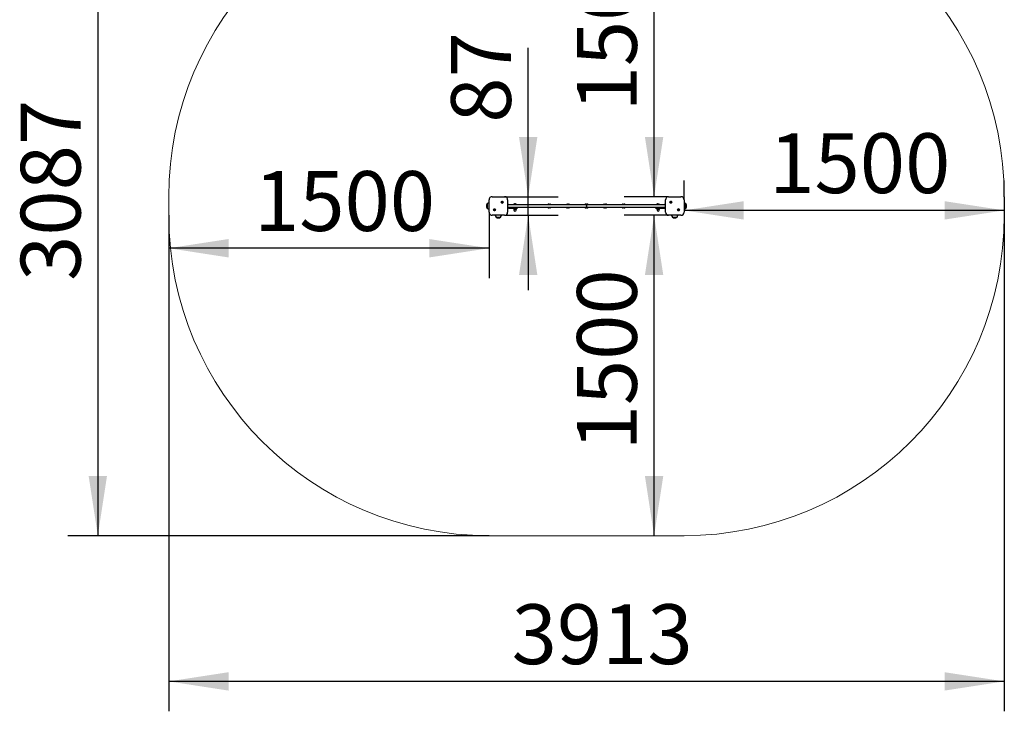
# Model space of a CAD drawing. Units: millimetres. Extents: x -13.2 to 52.7, y -6 to 77.4.
# Drawn here: x -13.2 to 52.7, y -6 to 40.3 of the extents above; entities that cross this region are included whole.
import ezdxf

# ---------------------------------------------------------------- set-up
doc = ezdxf.new("R2010")
doc.units = ezdxf.units.MM
doc.layers.add('THICK_LINE', color=7, linetype='Continuous', lineweight=25)
doc.styles.add('SLDTEXTSTYLE0', font='TXT', dxfattribs={"width": 0.605})
doc.dimstyles.new('SLDDIMSTYLE0', dxfattribs={"dimtxt": 4, "dimasz": 4, "dimexe": 0, "dimexo": 0.0625, "dimgap": 1, "dimtad": 2, "dimdec": 1, "dimlfac": 70, "dimrnd": 1e-09, "dimzin": 12, "dimdsep": 46, "dimtxsty": 'SLDTEXTSTYLE0', "dimsah": 1, "dimcen": 0.09, "dimadec": 0, "dimazin": 3, "dimtfac": 1, "dimtofl": 0, "dimtmove": 0, "dimatfit": 3, "dimfxl": 0, "dimfrac": 2, "dimtolj": 1, "dimtzin": 12, "dimarcsym": 0})
doc.dimstyles.new('SLDDIMSTYLE1', dxfattribs={"dimtxt": 4, "dimasz": 4, "dimexe": 0, "dimexo": 0.0625, "dimgap": 1, "dimtad": 2, "dimdec": 1, "dimlfac": 70, "dimrnd": 1e-09, "dimzin": 12, "dimdsep": 46, "dimtxsty": 'SLDTEXTSTYLE0', "dimsah": 1, "dimcen": 0.09, "dimadec": 0, "dimazin": 3, "dimtfac": 1, "dimtmove": 0, "dimatfit": 0, "dimfxl": 0, "dimfrac": 2, "dimtolj": 1, "dimtzin": 12, "dimarcsym": 0})

# ---------------------------------------------------------------- blocks, each defined once
blk = doc.blocks.new('_D_2')
at = {"layer": 'THICK_LINE'}
for p, q in [((29.222, 28.456), (29.222, 49.885)), ((30.194, 28.456), (27.222, 28.456))]:
    blk.add_line(p, q, dxfattribs=at)
for points in [[(29.222, 49.885), (28.607, 45.885), (29.837, 45.885)], [(29.222, 28.456), (29.837, 32.456), (28.607, 32.456)]]:
    blk.add_solid(points, dxfattribs=at)
at = {"layer": 'THICK_LINE', "insert": (24.066, 34.159), "char_height": 4, "attachment_point": 1, "rotation": 90, "style": 'SLDTEXTSTYLE0'}
blk.add_mtext('1500', dxfattribs=at)
blk = doc.blocks.new('_D_3')
at = {"layer": 'THICK_LINE'}
for p, q in [((30.194, 27.213), (27.222, 27.213)), ((29.222, 5.785), (29.222, 27.213))]:
    blk.add_line(p, q, dxfattribs=at)
for points in [[(29.222, 27.213), (28.607, 23.213), (29.837, 23.213)], [(29.222, 5.785), (29.837, 9.785), (28.607, 9.785)]]:
    blk.add_solid(points, dxfattribs=at)
at = {"layer": 'THICK_LINE', "insert": (24.066, 11.488), "char_height": 4, "attachment_point": 1, "rotation": 90, "style": 'SLDTEXTSTYLE0'}
blk.add_mtext('1500', dxfattribs=at)
blk = doc.blocks.new('_D_4')
at = {"layer": 'THICK_LINE'}
for p, q in [((-3.249, 27.213), (-3.249, 23.011)), ((18.18, 27.427), (18.18, 23.011)), ((18.18, 25.011), (-3.249, 25.011))]:
    blk.add_line(p, q, dxfattribs=at)
for points in [[(-3.249, 25.011), (0.751, 24.395), (0.751, 25.626)], [(18.18, 25.011), (14.18, 25.626), (14.18, 24.395)]]:
    blk.add_solid(points, dxfattribs=at)
at = {"layer": 'THICK_LINE', "insert": (2.454, 30.167), "char_height": 4, "attachment_point": 1, "style": 'SLDTEXTSTYLE0'}
blk.add_mtext('1500', dxfattribs=at)
blk = doc.blocks.new('_D_5')
at = {"layer": 'THICK_LINE'}
for p, q in [((31.222, 28.242), (31.222, 29.542)), ((52.651, 28.456), (52.651, 29.542)), ((52.651, 27.542), (31.222, 27.542))]:
    blk.add_line(p, q, dxfattribs=at)
for points in [[(31.222, 27.542), (35.222, 26.927), (35.222, 28.157)], [(52.651, 27.542), (48.651, 28.157), (48.651, 26.927)]]:
    blk.add_solid(points, dxfattribs=at)
at = {"layer": 'THICK_LINE', "insert": (36.926, 32.698), "char_height": 4, "attachment_point": 1, "style": 'SLDTEXTSTYLE0'}
blk.add_mtext('1500', dxfattribs=at)
blk = doc.blocks.new('_D_6')
at = {"layer": 'THICK_LINE'}
for p, q in [((18.18, 49.885), (-9.995, 49.885)), ((-7.995, 49.885), (-7.995, 5.785)), ((18.18, 5.785), (-9.995, 5.785))]:
    blk.add_line(p, q, dxfattribs=at)
for points in [[(-7.995, 49.885), (-8.61, 45.885), (-7.379, 45.885)], [(-7.995, 5.785), (-7.379, 9.785), (-8.61, 9.785)]]:
    blk.add_solid(points, dxfattribs=at)
at = {"layer": 'THICK_LINE', "insert": (-13.151, 22.824), "char_height": 4, "attachment_point": 1, "rotation": 90, "style": 'SLDTEXTSTYLE0'}
blk.add_mtext('3087', dxfattribs=at)
blk = doc.blocks.new('_D_7')
at = {"layer": 'THICK_LINE'}
for p, q in [((52.651, 28.456), (52.651, -5.961)), ((-3.249, 27.213), (-3.249, -5.961)), ((52.651, -3.961), (-3.249, -3.961))]:
    blk.add_line(p, q, dxfattribs=at)
for points in [[(-3.249, -3.961), (0.751, -4.576), (0.751, -3.346)], [(52.651, -3.961), (48.651, -3.346), (48.651, -4.576)]]:
    blk.add_solid(points, dxfattribs=at)
at = {"layer": 'THICK_LINE', "insert": (19.69, 1.195), "char_height": 4, "attachment_point": 1, "style": 'SLDTEXTSTYLE0'}
blk.add_mtext('3913', dxfattribs=at)
blk = doc.blocks.new('_D_8')
at = {"layer": 'THICK_LINE'}
for p, q in [((20.798, 28.456), (20.798, 38.416)), ((19.208, 28.456), (22.798, 28.456)), ((20.798, 27.213), (20.798, 28.456)), ((19.208, 27.213), (22.798, 27.213)), ((20.798, 27.213), (20.798, 22.213))]:
    blk.add_line(p, q, dxfattribs=at)
for points in [[(20.798, 28.456), (21.413, 32.456), (20.182, 32.456)], [(20.798, 27.213), (20.182, 23.213), (21.413, 23.213)]]:
    blk.add_solid(points, dxfattribs=at)
at = {"layer": 'THICK_LINE', "insert": (15.641, 33.404), "char_height": 4, "attachment_point": 1, "rotation": 90, "style": 'SLDTEXTSTYLE0'}
blk.add_mtext('87', dxfattribs=at)

msp = doc.modelspace()

# ---------------------------------------------------------------- linework, layer by layer
at = {"color": 7, "linetype": 'Continuous', "lineweight": 25}
for p, q in [((18.3939, 28.4561), (19.2082, 28.4561)), ((30.1939, 28.4561), (31.0082, 28.4561)), ((18.0616, 27.9881), (18.0582, 27.9882)), ((18.0582, 27.9882), (18.0582, 27.6811)), ((18.0582, 27.6811), (18.0616, 27.6812)), ((18.1796, 27.4275), (18.1796, 28.2418)), ((19.0464, 28.0348), (19.0464, 28.1396)), ((19.0607, 28.1396), (19.0607, 28.0348)), ((19.4225, 28.2418), (19.4225, 27.4275)), ((19.4868, 27.9418), (19.5011, 27.9418)), ((19.5011, 27.7275), (19.4868, 27.7275)), ((19.4939, 27.6846), (19.6868, 27.6846)), ((19.5011, 27.9418), (24.5582, 27.9418)), ((24.5582, 27.7275), (19.5011, 27.7275)), ((19.6868, 27.6846), (19.7297, 27.6846)), ((19.7297, 27.6846), (19.7297, 27.6846)), ((19.7297, 27.6846), (19.7725, 27.6846)), ((19.7725, 27.6846), (19.9439, 27.6846)), ((19.8403, 27.9561), (19.8403, 27.9561)), ((19.8403, 27.9561), (19.9903, 27.9561)), ((19.8725, 27.9889), (19.9582, 27.9889)), ((19.9439, 27.6846), (20.0868, 27.6846)), ((19.9903, 27.9561), (19.9903, 27.9561)), ((20.0868, 27.6846), (20.0868, 27.6846)), ((22.1091, 27.7261), (22.1091, 27.7261)), ((22.1114, 27.7261), (22.1091, 27.7261)), ((22.1111, 27.9449), (22.1111, 27.9435)), ((22.1111, 27.9449), (22.1443, 27.9449)), ((22.1111, 27.9435), (22.1443, 27.9435)), ((22.1114, 27.7261), (22.1114, 27.7261)), ((22.2043, 27.7261), (22.1114, 27.7261)), ((22.1443, 27.9449), (22.2039, 27.9449)), ((22.1443, 27.9435), (22.2039, 27.9435)), ((22.1507, 27.7189), (22.1484, 27.7189)), ((22.1503, 27.9521), (22.1555, 27.9521)), ((22.1503, 27.9435), (22.1503, 27.9418)), ((22.165, 27.7189), (22.1507, 27.7189)), ((22.1555, 27.9521), (22.1646, 27.9521)), ((22.1646, 27.9418), (22.1646, 27.9435)), ((22.2039, 27.9435), (22.2039, 27.9449)), ((22.2043, 27.7261), (22.2043, 27.7275)), ((22.2248, 27.7261), (22.2248, 27.7261)), ((22.2271, 27.7261), (22.2248, 27.7261)), ((22.2268, 27.9449), (22.2268, 27.9435)), ((22.2268, 27.9449), (22.26, 27.9449)), ((22.2268, 27.9435), (22.26, 27.9435)), ((22.2271, 27.7261), (22.2271, 27.7261)), ((22.2936, 27.7261), (22.2271, 27.7261)), ((22.26, 27.9449), (22.3196, 27.9449)), ((22.26, 27.9435), (22.3196, 27.9435)), ((22.2664, 27.7189), (22.2641, 27.7189)), ((22.2661, 27.9521), (22.2712, 27.9521)), ((22.2661, 27.9435), (22.2661, 27.9418)), ((22.2766, 27.7189), (22.2664, 27.7189)), ((22.2712, 27.9521), (22.2803, 27.9521)), ((22.2807, 27.7189), (22.2766, 27.7189)), ((22.2803, 27.9418), (22.2803, 27.9435)), ((22.32, 27.7261), (22.2936, 27.7261)), ((22.3196, 27.9435), (22.3196, 27.9449)), ((22.32, 27.7261), (22.32, 27.7261)), ((23.352, 27.7261), (23.352, 27.7261)), ((23.3539, 27.7261), (23.352, 27.7261)), ((23.3539, 27.9449), (23.3539, 27.9435)), ((23.3539, 27.9449), (23.3872, 27.9449)), ((23.3539, 27.9435), (23.3872, 27.9435)), ((23.3539, 27.7261), (23.3539, 27.7261)), ((23.4468, 27.7261), (23.3539, 27.7261)), ((23.3872, 27.9449), (23.4468, 27.9449)), ((23.3872, 27.9435), (23.4468, 27.9435)), ((23.3932, 27.7189), (23.3913, 27.7189)), ((23.3932, 27.9521), (23.3983, 27.9521)), ((23.3932, 27.9435), (23.3932, 27.9418)), ((23.4075, 27.7189), (23.3932, 27.7189)), ((23.3983, 27.9521), (23.4075, 27.9521)), ((23.4075, 27.9418), (23.4075, 27.9435)), ((23.4468, 27.9435), (23.4468, 27.9449)), ((23.4468, 27.7261), (23.4468, 27.7275)), ((23.4677, 27.7261), (23.4677, 27.7261)), ((23.5605, 27.7261), (23.4677, 27.7261)), ((23.4696, 27.9449), (23.4696, 27.9435)), ((23.4696, 27.9449), (23.5029, 27.9449)), ((23.4696, 27.9435), (23.5029, 27.9435)), ((23.5029, 27.9449), (23.5625, 27.9449)), ((23.5029, 27.9435), (23.5625, 27.9435)), ((23.5213, 27.7189), (23.507, 27.7189)), ((23.5089, 27.9521), (23.514, 27.9521)), ((23.5089, 27.9435), (23.5089, 27.9418)), ((23.514, 27.9521), (23.5232, 27.9521)), ((23.5232, 27.9418), (23.5232, 27.9435)), ((23.5605, 27.7261), (23.5605, 27.7261)), ((23.5625, 27.9435), (23.5625, 27.9449)), ((24.5582, 27.9418), (24.6296, 27.9418)), ((24.6296, 27.7275), (24.5582, 27.7275)), ((24.5948, 27.7261), (24.5948, 27.7261)), ((24.5965, 27.7261), (24.5948, 27.7261)), ((24.5965, 27.7261), (24.5965, 27.7261)), ((24.6893, 27.7261), (24.5965, 27.7261)), ((24.5968, 27.9449), (24.5968, 27.9435)), ((24.5968, 27.9449), (24.63, 27.9449)), ((24.5968, 27.9435), (24.63, 27.9435)), ((24.6296, 27.9418), (24.8439, 27.9418)), ((24.8439, 27.7275), (24.6296, 27.7275)), ((24.63, 27.9449), (24.6896, 27.9449)), ((24.63, 27.9435), (24.6896, 27.9435)), ((24.6357, 27.7189), (24.6341, 27.7189)), ((24.65, 27.7189), (24.6357, 27.7189)), ((24.6361, 27.9521), (24.6412, 27.9521)), ((24.6361, 27.9435), (24.6361, 27.9418)), ((24.6412, 27.9521), (24.6503, 27.9521)), ((24.6503, 27.9418), (24.6503, 27.9435)), ((24.6893, 27.7261), (24.6893, 27.7275)), ((24.6896, 27.9435), (24.6896, 27.9449)), ((24.7011, 27.8704), (24.7011, 27.7989)), ((24.7105, 27.7261), (24.7105, 27.7261)), ((24.8034, 27.7261), (24.7105, 27.7261)), ((24.7125, 27.9449), (24.7125, 27.9449)), ((24.7125, 27.9449), (24.7457, 27.9449)), ((24.7457, 27.9449), (24.8053, 27.9449)), ((24.7641, 27.7189), (24.7498, 27.7189)), ((24.7518, 27.9521), (24.7569, 27.9521)), ((24.7518, 27.9435), (24.7518, 27.9418)), ((24.7569, 27.9521), (24.7661, 27.9521)), ((24.7661, 27.9418), (24.7661, 27.9435)), ((24.8034, 27.7261), (24.8034, 27.7275)), ((24.8053, 27.9435), (24.8053, 27.9449)), ((24.8053, 27.9435), (24.8053, 27.9435)), ((24.8439, 27.9418), (29.9011, 27.9418)), ((29.9011, 27.7275), (24.8439, 27.7275)), ((25.8377, 27.7275), (25.8377, 27.7261)), ((25.8377, 27.7275), (25.8379, 27.7261)), ((25.8379, 27.7261), (25.8377, 27.7261)), ((25.9307, 27.7261), (25.8379, 27.7261)), ((25.8396, 27.9449), (25.8396, 27.9449)), ((25.8396, 27.9449), (25.8729, 27.9449)), ((25.8729, 27.9449), (25.9325, 27.9449)), ((25.8772, 27.7189), (25.877, 27.7189)), ((25.8915, 27.7189), (25.8772, 27.7189)), ((25.8789, 27.9521), (25.884, 27.9521)), ((25.8789, 27.9435), (25.8789, 27.9418)), ((25.884, 27.9521), (25.8932, 27.9521)), ((25.8932, 27.9435), (25.8932, 27.9435)), ((25.8932, 27.9435), (25.9325, 27.9435)), ((25.9307, 27.7261), (25.9307, 27.7261)), ((25.9325, 27.9435), (25.9325, 27.9449)), ((25.9534, 27.7275), (25.9534, 27.7261)), ((25.9534, 27.7275), (25.9536, 27.7261)), ((25.9536, 27.7261), (25.9534, 27.7261)), ((26.0465, 27.7261), (25.9536, 27.7261)), ((25.9553, 27.9449), (25.9553, 27.9435)), ((25.9553, 27.9449), (25.9886, 27.9449)), ((25.9553, 27.9435), (25.9886, 27.9435)), ((25.9886, 27.9449), (26.0482, 27.9449)), ((25.9886, 27.9435), (26.0482, 27.9435)), ((25.9929, 27.7189), (25.9927, 27.7189)), ((26.0072, 27.7189), (25.9929, 27.7189)), ((25.9946, 27.9521), (25.9997, 27.9521)), ((25.9946, 27.9435), (25.9946, 27.9418)), ((25.9997, 27.9521), (26.0089, 27.9521)), ((26.0089, 27.9418), (26.0089, 27.9435)), ((26.0465, 27.7261), (26.0465, 27.7275)), ((26.0482, 27.9435), (26.0482, 27.9449)), ((27.0806, 27.7275), (27.0805, 27.7261)), ((27.0806, 27.7261), (27.0805, 27.7261)), ((27.0806, 27.7275), (27.0806, 27.7261)), ((27.1735, 27.7261), (27.0806, 27.7261)), ((27.0825, 27.9449), (27.0825, 27.9435)), ((27.0825, 27.9449), (27.1157, 27.9449)), ((27.0825, 27.9435), (27.1157, 27.9435)), ((27.1157, 27.9449), (27.1753, 27.9449)), ((27.1157, 27.9435), (27.1753, 27.9435)), ((27.1199, 27.7189), (27.1198, 27.7189)), ((27.1342, 27.7189), (27.1199, 27.7189)), ((27.1218, 27.9521), (27.1269, 27.9521)), ((27.1218, 27.9435), (27.1218, 27.9418)), ((27.1269, 27.9521), (27.1361, 27.9521)), ((27.1361, 27.9418), (27.1361, 27.9435)), ((27.1735, 27.7261), (27.1735, 27.7275)), ((27.1753, 27.9435), (27.1753, 27.9449)), ((27.1963, 27.7275), (27.1963, 27.7261)), ((27.1963, 27.7275), (27.1963, 27.7261)), ((27.1963, 27.7261), (27.1963, 27.7261)), ((27.2892, 27.7261), (27.1963, 27.7261)), ((27.1982, 27.9449), (27.1982, 27.9435)), ((27.1982, 27.9449), (27.1982, 27.9449)), ((27.1982, 27.9435), (27.1982, 27.9435)), ((27.1982, 27.9432), (27.1982, 27.9432)), ((27.1982, 27.9432), (27.2314, 27.9432)), ((27.2314, 27.9432), (27.2911, 27.9432)), ((27.2356, 27.7189), (27.2355, 27.7189)), ((27.2499, 27.7189), (27.2356, 27.7189)), ((27.2375, 27.9521), (27.2426, 27.9521)), ((27.2375, 27.9504), (27.2426, 27.9504)), ((27.2426, 27.9521), (27.2518, 27.9521)), ((27.2426, 27.9504), (27.2518, 27.9504)), ((27.2892, 27.7261), (27.2892, 27.7275)), ((27.2911, 27.9435), (27.2911, 27.9449)), ((27.2911, 27.9449), (27.2911, 27.9449)), ((27.2911, 27.9435), (27.2911, 27.9435)), ((27.2911, 27.9432), (27.2911, 27.9432)), ((29.3153, 27.6846), (29.3153, 27.6846)), ((29.3153, 27.6846), (29.4582, 27.6846)), ((29.4118, 27.9561), (29.4118, 27.9418)), ((29.4118, 27.9561), (29.5618, 27.9561)), ((29.4439, 27.9889), (29.5296, 27.9889)), ((29.4582, 27.6846), (29.6296, 27.6846)), ((29.5618, 27.9561), (29.5618, 27.9561)), ((29.6296, 27.6846), (29.6724, 27.6846)), ((29.6724, 27.6846), (29.7153, 27.6846)), ((29.6724, 27.6846), (29.6724, 27.6846)), ((29.7153, 27.6846), (29.9082, 27.6846)), ((29.9011, 27.9418), (29.9153, 27.9418)), ((29.9153, 27.7275), (29.9011, 27.7275)), ((29.9796, 27.4275), (29.9796, 28.2418)), ((30.2961, 28.0943), (30.4009, 28.0943)), ((30.4009, 28.08), (30.2961, 28.08)), ((31.2225, 28.2418), (31.2225, 27.4275)), ((31.3439, 27.9882), (31.3405, 27.9881)), ((31.3405, 27.6812), (31.3439, 27.6811)), ((31.3439, 27.6811), (31.3439, 27.9882)), ((19.2082, 27.2132), (18.3939, 27.2132)), ((18.5414, 27.5297), (18.5414, 27.6345)), ((18.5557, 27.6345), (18.5557, 27.5297)), ((18.6476, 27.0952), (18.6475, 27.0918)), ((18.6475, 27.0918), (18.9546, 27.0918)), ((18.9546, 27.0918), (18.9545, 27.0952)), ((19.8296, 27.6618), (19.8296, 27.6618)), ((19.8296, 27.6618), (20.0011, 27.6618)), ((19.8421, 27.6587), (19.8372, 27.6533)), ((19.8372, 27.6533), (19.8372, 27.5988)), ((19.8372, 27.5988), (19.8418, 27.5936)), ((19.8418, 27.5936), (19.8475, 27.5904)), ((19.8421, 27.6587), (19.8421, 27.6587)), ((19.8475, 27.5904), (19.8475, 27.5582)), ((19.9832, 27.5904), (19.8475, 27.5904)), ((19.8993, 27.6533), (19.8993, 27.5988)), ((19.9774, 27.6533), (19.9774, 27.5988)), ((19.9886, 27.6587), (19.9832, 27.6618)), ((19.9832, 27.5904), (19.9832, 27.5904)), ((19.9832, 27.5582), (19.9832, 27.5904)), ((19.9934, 27.6533), (19.9934, 27.5988)), ((20.0011, 27.6618), (20.0011, 27.6618)), ((29.4011, 27.6618), (29.4011, 27.6618)), ((29.4011, 27.6618), (29.5725, 27.6618)), ((29.4087, 27.6533), (29.4153, 27.6593)), ((29.4087, 27.6533), (29.4087, 27.5988)), ((29.4135, 27.5935), (29.4087, 27.5988)), ((29.4153, 27.6597), (29.4132, 27.6585)), ((29.4135, 27.5935), (29.4153, 27.5924)), ((29.4153, 27.6597), (29.4153, 27.6597)), ((29.4153, 27.6533), (29.4153, 27.6593)), ((29.4153, 27.6533), (29.4153, 27.5988)), ((29.4153, 27.5988), (29.4153, 27.5924)), ((29.4153, 27.5924), (29.4189, 27.5904)), ((29.4189, 27.5904), (29.4189, 27.5582)), ((29.5546, 27.5904), (29.4189, 27.5904)), ((29.4868, 27.6533), (29.4868, 27.5988)), ((29.5582, 27.6597), (29.5546, 27.6618)), ((29.5546, 27.5904), (29.5582, 27.5924)), ((29.5546, 27.5582), (29.5546, 27.5904)), ((29.5596, 27.6572), (29.5582, 27.6597)), ((29.5582, 27.6533), (29.5582, 27.6597)), ((29.5582, 27.6533), (29.5582, 27.5988)), ((29.5582, 27.5988), (29.5582, 27.5929)), ((29.5649, 27.5988), (29.5582, 27.5988)), ((29.5582, 27.5924), (29.56, 27.5935)), ((29.5649, 27.6533), (29.5596, 27.6572)), ((29.5596, 27.6572), (29.5649, 27.6533)), ((29.56, 27.5935), (29.5649, 27.5988)), ((29.5649, 27.6533), (29.5649, 27.5988)), ((29.5725, 27.6618), (29.5725, 27.6618)), ((31.0082, 27.2132), (30.1939, 27.2132)), ((30.4476, 27.0952), (30.4475, 27.0918)), ((30.4475, 27.0918), (30.7546, 27.0918)), ((30.7546, 27.0918), (30.7545, 27.0952)), ((30.8012, 27.5892), (30.906, 27.5892)), ((30.906, 27.575), (30.8012, 27.575))]:
    msp.add_line(p, q, dxfattribs=at)
at = {"color": 7, "linetype": 'Continuous', "lineweight": 25, "flags": 128}
for points in [[(19.8993, 27.6533), (19.9411, 27.6597), (19.9774, 27.6533)], [(19.9774, 27.5988), (19.9356, 27.5925), (19.8993, 27.5988)], [(19.9774, 27.6533), (19.986, 27.6597), (19.9934, 27.6533)], [(19.9934, 27.5988), (19.9848, 27.5925), (19.9774, 27.5988)], [(29.4153, 27.6533), (29.4536, 27.6597), (29.4868, 27.6533)], [(29.4868, 27.5988), (29.4485, 27.5925), (29.4153, 27.5988)], [(29.4868, 27.6533), (29.525, 27.6597), (29.5582, 27.6533)], [(29.5582, 27.5988), (29.5199, 27.5925), (29.4868, 27.5988)]]:
    msp.add_lwpolyline(points, dxfattribs=at)
at = {"color": 7, "linetype": 'Continuous', "lineweight": 25}
for centre in [(19.0536, 28.0872), (30.3485, 28.0872), (18.5485, 27.5821), (30.8536, 27.5821)]:
    msp.add_circle(centre, 0.0643, dxfattribs=at)
for centre, radius, start, end in [((18.3939, 28.2418), 0.2143, 90, 180), ((19.2082, 28.2418), 0.2143, 0, 90), ((30.1939, 28.2418), 0.2143, 90, 180), ((31.0082, 28.2418), 0.2143, 0, 90), ((18.2555, 27.8346), 0.25, 142.099963, 217.900037), ((18.2153, 27.8346), 0.2173, 99.461399, 135.044213), ((18.2153, 27.8347), 0.2173, 224.955787, 260.538601), ((19.0536, 28.0872), 0.0529, 97.766434, 262.233566), ((19.0761, 28.098), 0.0443, 110.369082, 132.11701), ((19.031, 28.0763), 0.0443, 290.369082, 312.11701), ((19.0536, 28.0872), 0.0529, 277.766434, 82.233566), ((19.4868, 27.8704), 0.0714, 90, 154.158067), ((19.4868, 27.7989), 0.0714, 205.841933, 270), ((19.5404, 27.7968), 0.1214, 193.831937, 247.494887), ((19.9153, 27.9149), 0.0856, 120.051773, 151.207424), ((19.9153, 27.9149), 0.0856, 28.792576, 59.948227), ((22.1484, 27.8305), 0.1116, 249.390307, 270), ((22.1503, 27.8405), 0.1116, 90, 110.609693), ((22.1507, 27.8305), 0.1116, 249.390307, 270), ((22.1646, 27.8405), 0.1116, 69.390307, 90), ((22.165, 27.8305), 0.1116, 270, 290.609693), ((22.2641, 27.8305), 0.1116, 249.390307, 270), ((22.2661, 27.8405), 0.1116, 90, 110.609693), ((22.2664, 27.8305), 0.1116, 249.390307, 270), ((22.2803, 27.8405), 0.1116, 69.390307, 90), ((22.2807, 27.8305), 0.1116, 270, 290.609693), ((23.3913, 27.8305), 0.1116, 249.390307, 270), ((23.3932, 27.8405), 0.1116, 90, 110.609693), ((23.3932, 27.8305), 0.1116, 249.390307, 270), ((23.4075, 27.8405), 0.1116, 69.390307, 90), ((23.4075, 27.8305), 0.1116, 270, 290.609693), ((23.507, 27.8305), 0.1116, 249.390307, 270), ((23.5089, 27.8405), 0.1116, 90, 110.609693), ((23.5213, 27.8305), 0.1116, 270, 290.609693), ((23.5232, 27.8405), 0.1116, 69.390307, 90), ((24.6341, 27.8305), 0.1116, 249.390307, 270), ((24.6357, 27.8305), 0.1116, 249.390307, 270), ((24.6361, 27.8405), 0.1116, 90, 110.609693), ((24.6296, 27.8704), 0.0714, 0, 90), ((24.6296, 27.7989), 0.0714, 270, 0), ((24.65, 27.8305), 0.1116, 270, 290.609693), ((24.6503, 27.8405), 0.1116, 69.390307, 90), ((24.7498, 27.8305), 0.1116, 249.390307, 270), ((24.7518, 27.8405), 0.1116, 90, 110.609693), ((24.7641, 27.8305), 0.1116, 270, 290.609693), ((24.7661, 27.8405), 0.1116, 69.390307, 90), ((25.877, 27.8305), 0.1116, 249.390307, 270), ((25.8772, 27.8305), 0.1116, 249.390307, 270), ((25.8789, 27.8405), 0.1116, 90, 110.609693), ((25.8915, 27.8305), 0.1116, 270, 290.609693), ((25.8932, 27.8405), 0.1116, 69.390307, 90), ((25.9927, 27.8305), 0.1116, 249.390307, 270), ((25.9929, 27.8305), 0.1116, 249.390307, 270), ((25.9946, 27.8405), 0.1116, 90, 110.609693), ((26.0072, 27.8305), 0.1116, 270, 290.609693), ((26.0089, 27.8405), 0.1116, 69.390307, 90), ((27.1198, 27.8305), 0.1116, 249.390307, 270), ((27.1199, 27.8305), 0.1116, 249.390307, 270), ((27.1218, 27.8405), 0.1116, 90, 110.609693), ((27.1342, 27.8305), 0.1116, 270, 290.609693), ((27.1361, 27.8405), 0.1116, 69.390307, 90), ((27.2355, 27.8305), 0.1116, 249.390307, 270), ((27.2356, 27.8305), 0.1116, 249.390307, 270), ((27.2375, 27.8405), 0.1116, 90, 110.609693), ((27.2375, 27.8387), 0.1116, 90, 110.609693), ((27.2499, 27.8305), 0.1116, 270, 290.609693), ((27.2518, 27.8405), 0.1116, 69.390307, 90), ((27.2518, 27.8387), 0.1116, 69.390307, 90), ((29.4868, 27.9149), 0.0856, 120.051773, 151.207424), ((29.4868, 27.9149), 0.0856, 28.792576, 59.948227), ((29.8617, 27.7968), 0.1214, 292.505113, 346.168063), ((29.9153, 27.8704), 0.0714, 25.841933, 90), ((29.9153, 27.7989), 0.0714, 270, 334.158067), ((30.3485, 28.0872), 0.0529, 7.766434, 172.233566), ((30.3377, 28.1097), 0.0443, 200.369082, 222.11701), ((30.3485, 28.0872), 0.0529, 187.766434, 352.233566), ((30.3594, 28.0646), 0.0443, 20.369082, 42.11701), ((31.1868, 27.8346), 0.2173, 44.955787, 80.538601), ((31.1868, 27.8347), 0.2173, 279.461399, 315.044213), ((31.1466, 27.8346), 0.25, 322.099963, 37.900037), ((18.3939, 27.4275), 0.2143, 180, 270), ((18.5485, 27.5821), 0.0529, 97.766434, 262.233566), ((18.5711, 27.593), 0.0443, 110.369082, 132.11701), ((18.526, 27.5712), 0.0443, 290.369082, 312.11701), ((18.5485, 27.5821), 0.0529, 277.766434, 82.233566), ((18.8011, 27.2489), 0.2173, 189.461399, 225.044213), ((18.8011, 27.2891), 0.25, 232.099963, 307.900037), ((18.801, 27.2489), 0.2173, 314.955787, 350.538601), ((19.2082, 27.4275), 0.2143, 270, 360), ((19.8683, 27.5782), 0.0813, 67.560789, 112.439211), ((19.8683, 27.6739), 0.0813, 247.560789, 292.439211), ((19.9153, 27.5582), 0.0679, 180, 0), ((29.4868, 27.5582), 0.0679, 180, 0), ((30.1939, 27.4275), 0.2143, 180, 270), ((30.6011, 27.2489), 0.2173, 189.461399, 225.044213), ((30.6011, 27.2891), 0.25, 232.099963, 307.900037), ((30.601, 27.2489), 0.2173, 314.955787, 350.538601), ((30.8536, 27.5821), 0.0529, 7.766434, 172.233566), ((30.8427, 27.6047), 0.0443, 200.369082, 222.11701), ((30.8536, 27.5821), 0.0529, 187.766434, 352.233566), ((30.8644, 27.5595), 0.0443, 20.369082, 42.11701), ((31.0082, 27.4275), 0.2143, 270, 360)]:
    msp.add_arc(centre, radius, start, end, dxfattribs=at)
at = {"layer": 'THICK_LINE', "lineweight": 18}
for p, q in [((-3.2489, 28.4561), (-3.2489, 27.2132)), ((52.6511, 28.4561), (52.6511, 27.2132)), ((18.1796, 5.7846), (31.2225, 5.7846))]:
    msp.add_line(p, q, dxfattribs=at)
for centre, start, end in [((18.1796, 28.4561), 90, 180), ((31.2225, 28.4561), 0, 90), ((18.1796, 27.2132), 180, 270), ((31.2225, 27.2132), 270, 0)]:
    msp.add_arc(centre, 21.4286, start, end, dxfattribs=at)

# ---------------------------------------------------------------- dimensions: what is measured, and where the dimension line sits
at = {"layer": 'THICK_LINE'}
for base, p1, p2, angle, dimstyle, picture, middle in [((-7.9945, 5.7846), (18.1796, 49.8846), (18.1796, 5.7846), 90, 'SLDDIMSTYLE0', '_D_6', (-7.9945, 27.8346)), ((29.2219, 49.8846), (30.1939, 28.4561), (31.2225, 49.8846), 90, 'SLDDIMSTYLE0', '_D_2', (29.2219, 39.1704)), ((20.7975, 28.4561), (19.2082, 27.2132), (19.2082, 28.4561), 90, 'SLDDIMSTYLE1', '_D_8', (20.7975, 35.91)), ((-3.2489, 25.0108), (18.1796, 27.4275), (-3.2489, 27.2132), 0, 'SLDDIMSTYLE0', '_D_4', (7.4653, 25.0108)), ((29.2219, 27.2132), (31.2225, 5.7846), (30.1939, 27.2132), 90, 'SLDDIMSTYLE0', '_D_3', (29.2219, 16.4989))]:
    dim = msp.add_linear_dim(base=base, p1=p1, p2=p2, angle=angle, dimstyle=dimstyle, dxfattribs=at)
    dim.commit()
    dim.dimension.update_dxf_attribs({"geometry": picture, "text_midpoint": middle, "dimtype": 160})
for base, p1, p2, picture, middle in [((31.2225, 27.5421), (52.6511, 27.2132), (31.2225, 27.4275), '_D_5', (41.9368, 27.5421)), ((-3.2489, -3.9609), (52.6511, 28.4561), (-3.2489, 27.2132), '_D_7', (24.7011, -3.9609))]:
    dim = msp.add_linear_dim(base=base, p1=p1, p2=p2, dimstyle='SLDDIMSTYLE0', dxfattribs=at)
    dim.commit()
    dim.dimension.update_dxf_attribs({"geometry": picture, "text_midpoint": middle, "dimtype": 160})

doc.saveas('drawing.dxf')
